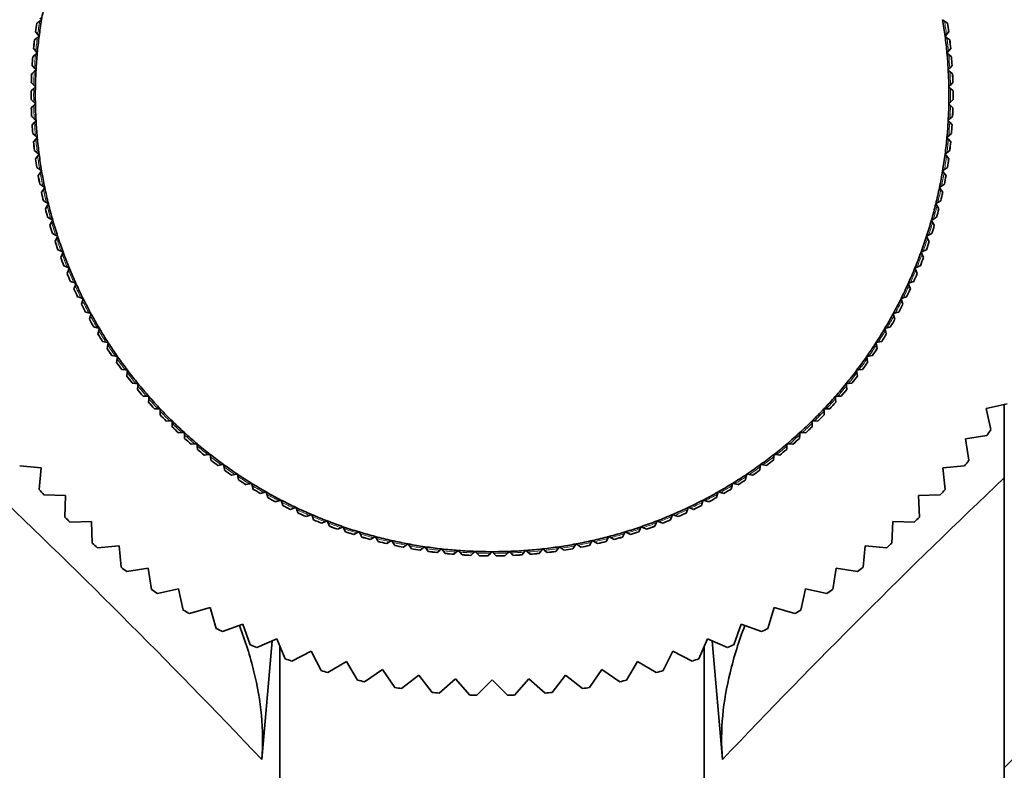
# Model space of a CAD drawing. Units: millimetres. Extents: x 0 to 823, y 0 to 1164.
# Drawn here: x 416 to 447, y 438 to 462 of the extents above; entities that cross this region are included whole.
import ezdxf
from ezdxf import colors
from ezdxf.entities.mleader import LeaderData, LeaderLine
from ezdxf.math import Vec2, Vec3

# ---------------------------------------------------------------- set-up
doc = ezdxf.new("R2010")
doc.units = ezdxf.units.MM
doc.layers.add('DV3_Défaut', color=7, linetype='Continuous')
doc.layers.add('Défaut', color=7, linetype='Continuous')

# ---------------------------------------------------------------- blocks, each defined once
blk = doc.blocks.new('_DOT')
at = {"color": 0}
blk.add_line((0, 0), (-1, 0), dxfattribs=at)
at = {"color": 0, "const_width": 0.333}
blk.add_lwpolyline([(-0.1665, 0, 1), (0.1665, 0, 1)], format="xyb", close=True, dxfattribs=at)
blk = doc.blocks.new('SE2')
at = {"layer": 'DV3_Défaut', "color": 7, "linetype": 'Continuous', "lineweight": 35}
for p, q in [((416.44, 462.173), (416.378, 462.129)), ((416.396, 462.235), (416.44, 462.173)), ((445.527, 462.129), (445.465, 462.173)), ((416.286, 462.064), (416.378, 462.129)), ((416.286, 462.064), (416.286, 462.064)), ((445.527, 462.129), (445.618, 462.064)), ((445.618, 462.064), (445.619, 462.064)), ((416.21, 461.521), (416.299, 461.589)), ((416.21, 461.52), (416.21, 461.521)), ((416.245, 461.785), (416.244, 461.786)), ((416.313, 461.696), (416.245, 461.785)), ((416.36, 461.636), (416.299, 461.589)), ((416.313, 461.696), (416.36, 461.636)), ((445.545, 461.636), (445.591, 461.696)), ((445.605, 461.589), (445.545, 461.636)), ((445.66, 461.785), (445.591, 461.696)), ((445.605, 461.589), (445.694, 461.521)), ((445.66, 461.786), (445.66, 461.785)), ((445.694, 461.521), (445.695, 461.52)), ((416.179, 461.24), (416.179, 461.241)), ((416.251, 461.153), (416.179, 461.24)), ((445.725, 461.24), (445.654, 461.153)), ((445.726, 461.241), (445.725, 461.24)), ((416.154, 460.974), (416.155, 460.975)), ((416.155, 460.975), (416.241, 461.047)), ((416.299, 461.095), (416.241, 461.047)), ((416.251, 461.153), (416.299, 461.095)), ((445.605, 461.095), (445.654, 461.153)), ((445.664, 461.047), (445.605, 461.095)), ((445.664, 461.047), (445.75, 460.975)), ((445.75, 460.975), (445.751, 460.974)), ((416.134, 460.693), (416.133, 460.694)), ((416.209, 460.609), (416.134, 460.693)), ((416.209, 460.609), (416.259, 460.553)), ((445.645, 460.553), (445.696, 460.609)), ((445.771, 460.693), (445.696, 460.609)), ((445.771, 460.694), (445.771, 460.693)), ((416.118, 460.426), (416.119, 460.427)), ((416.119, 460.427), (416.203, 460.502)), ((416.259, 460.553), (416.203, 460.502)), ((445.702, 460.502), (445.645, 460.553)), ((445.702, 460.502), (445.786, 460.427)), ((445.786, 460.427), (445.786, 460.426)), ((416.104, 459.878), (416.185, 459.956)), ((416.187, 460.064), (416.108, 460.145)), ((416.108, 460.145), (416.108, 460.145)), ((416.239, 460.009), (416.185, 459.956)), ((416.187, 460.064), (416.239, 460.009)), ((445.665, 460.009), (445.718, 460.064)), ((445.72, 459.956), (445.665, 460.009)), ((445.796, 460.145), (445.718, 460.064)), ((445.72, 459.956), (445.801, 459.878)), ((445.797, 460.145), (445.796, 460.145)), ((416.103, 459.878), (416.104, 459.878)), ((445.801, 459.878), (445.802, 459.878)), ((416.104, 459.596), (416.103, 459.597)), ((416.185, 459.518), (416.104, 459.596)), ((416.108, 459.33), (416.187, 459.411)), ((416.108, 459.329), (416.108, 459.33)), ((416.185, 459.518), (416.239, 459.465)), ((416.239, 459.465), (416.187, 459.411)), ((445.665, 459.465), (445.72, 459.518)), ((445.718, 459.411), (445.665, 459.465)), ((445.718, 459.411), (445.796, 459.33)), ((445.801, 459.596), (445.72, 459.518)), ((445.796, 459.33), (445.797, 459.329)), ((445.802, 459.597), (445.801, 459.596)), ((416.119, 459.047), (416.118, 459.048)), ((416.203, 458.973), (416.119, 459.047)), ((445.786, 459.047), (445.702, 458.973)), ((445.786, 459.048), (445.786, 459.047)), ((416.133, 458.781), (416.134, 458.781)), ((416.134, 458.781), (416.209, 458.865)), ((416.203, 458.973), (416.259, 458.922)), ((416.259, 458.922), (416.209, 458.865)), ((445.645, 458.922), (445.702, 458.973)), ((445.696, 458.865), (445.645, 458.922)), ((445.696, 458.865), (445.771, 458.781)), ((445.771, 458.781), (445.771, 458.781)), ((416.155, 458.5), (416.154, 458.5)), ((416.241, 458.428), (416.155, 458.5)), ((416.241, 458.428), (416.299, 458.379)), ((416.299, 458.379), (416.251, 458.321)), ((445.605, 458.379), (445.664, 458.428)), ((445.654, 458.321), (445.605, 458.379)), ((445.75, 458.5), (445.664, 458.428)), ((445.751, 458.5), (445.75, 458.5)), ((416.179, 458.235), (416.251, 458.321)), ((416.179, 458.234), (416.179, 458.235)), ((445.654, 458.321), (445.725, 458.235)), ((445.725, 458.235), (445.726, 458.234)), ((416.299, 457.885), (416.21, 457.954)), ((416.21, 457.954), (416.21, 457.954)), ((416.245, 457.69), (416.313, 457.779)), ((416.299, 457.885), (416.36, 457.839)), ((416.36, 457.839), (416.313, 457.779)), ((445.545, 457.839), (445.605, 457.885)), ((445.591, 457.779), (445.545, 457.839)), ((445.591, 457.779), (445.66, 457.69)), ((445.694, 457.954), (445.605, 457.885)), ((445.695, 457.954), (445.694, 457.954)), ((416.244, 457.689), (416.245, 457.69)), ((416.286, 457.41), (416.286, 457.411)), ((416.378, 457.345), (416.286, 457.41)), ((445.618, 457.41), (445.527, 457.345)), ((445.619, 457.411), (445.618, 457.41)), ((445.66, 457.69), (445.66, 457.689)), ((416.33, 457.148), (416.396, 457.239)), ((416.33, 457.147), (416.33, 457.148)), ((416.378, 457.345), (416.44, 457.301)), ((416.44, 457.301), (416.396, 457.239)), ((445.465, 457.301), (445.527, 457.345)), ((445.509, 457.239), (445.465, 457.301)), ((445.509, 457.239), (445.574, 457.148)), ((445.574, 457.148), (445.575, 457.147)), ((416.476, 456.808), (416.382, 456.87)), ((416.382, 456.87), (416.382, 456.87)), ((416.476, 456.808), (416.54, 456.766)), ((416.54, 456.766), (416.498, 456.703)), ((445.365, 456.766), (445.428, 456.808)), ((445.407, 456.703), (445.365, 456.766)), ((445.522, 456.87), (445.428, 456.808)), ((445.523, 456.87), (445.522, 456.87)), ((416.436, 456.609), (416.498, 456.703)), ((416.436, 456.608), (416.436, 456.609)), ((445.407, 456.703), (445.468, 456.609)), ((445.468, 456.609), (445.469, 456.608)), ((416.594, 456.275), (416.498, 456.334)), ((416.498, 456.334), (416.498, 456.334)), ((416.562, 456.075), (416.62, 456.171)), ((416.594, 456.275), (416.659, 456.236)), ((416.659, 456.236), (416.62, 456.171)), ((445.245, 456.236), (445.31, 456.275)), ((445.285, 456.171), (445.245, 456.236)), ((445.285, 456.171), (445.343, 456.075)), ((445.406, 456.334), (445.31, 456.275)), ((445.407, 456.334), (445.406, 456.334)), ((416.561, 456.074), (416.562, 456.075)), ((445.343, 456.075), (445.343, 456.074)), ((416.634, 455.802), (416.633, 455.802)), ((416.732, 455.747), (416.634, 455.802)), ((416.706, 455.545), (416.707, 455.546)), ((416.707, 455.546), (416.761, 455.644)), ((416.732, 455.747), (416.798, 455.71)), ((416.798, 455.71), (416.761, 455.644)), ((445.106, 455.71), (445.172, 455.747)), ((445.143, 455.644), (445.106, 455.71)), ((445.143, 455.644), (445.198, 455.546)), ((445.271, 455.802), (445.172, 455.747)), ((445.198, 455.546), (445.198, 455.545)), ((445.271, 455.802), (445.271, 455.802)), ((416.789, 455.275), (416.788, 455.276)), ((416.889, 455.224), (416.789, 455.275)), ((416.889, 455.224), (416.957, 455.19)), ((416.957, 455.19), (416.922, 455.122)), ((444.948, 455.19), (445.015, 455.224)), ((444.982, 455.122), (444.948, 455.19)), ((445.116, 455.275), (445.015, 455.224)), ((445.116, 455.276), (445.116, 455.275)), ((416.871, 455.022), (416.922, 455.122)), ((416.871, 455.021), (416.871, 455.022)), ((444.982, 455.122), (445.033, 455.022)), ((445.033, 455.022), (445.034, 455.021)), ((416.964, 454.755), (416.963, 454.755)), ((417.066, 454.708), (416.964, 454.755)), ((417.055, 454.505), (417.103, 454.607)), ((417.066, 454.708), (417.135, 454.676)), ((417.135, 454.676), (417.103, 454.607)), ((444.77, 454.676), (444.839, 454.708)), ((444.802, 454.607), (444.77, 454.676)), ((444.802, 454.607), (444.849, 454.505)), ((444.941, 454.755), (444.839, 454.708)), ((444.942, 454.755), (444.941, 454.755)), ((417.055, 454.504), (417.055, 454.505)), ((417.157, 454.242), (417.156, 454.242)), ((417.261, 454.198), (417.157, 454.242)), ((444.747, 454.242), (444.644, 454.198)), ((444.748, 454.242), (444.747, 454.242)), ((444.849, 454.505), (444.85, 454.504)), ((417.258, 453.995), (417.302, 454.099)), ((417.258, 453.994), (417.258, 453.995)), ((417.261, 454.198), (417.331, 454.169)), ((417.331, 454.169), (417.302, 454.099)), ((444.574, 454.169), (444.644, 454.198)), ((444.603, 454.099), (444.574, 454.169)), ((444.603, 454.099), (444.646, 453.995)), ((444.646, 453.995), (444.647, 453.994)), ((417.37, 453.736), (417.369, 453.736)), ((417.475, 453.696), (417.37, 453.736)), ((417.475, 453.696), (417.546, 453.669)), ((417.48, 453.493), (417.519, 453.598)), ((417.546, 453.669), (417.519, 453.598)), ((444.359, 453.669), (444.43, 453.696)), ((444.385, 453.598), (444.359, 453.669)), ((444.385, 453.598), (444.425, 453.493)), ((444.535, 453.736), (444.43, 453.696)), ((444.536, 453.736), (444.535, 453.736)), ((417.479, 453.492), (417.48, 453.493)), ((444.425, 453.493), (444.425, 453.492)), ((417.601, 453.238), (417.6, 453.238)), ((417.707, 453.202), (417.601, 453.238)), ((417.707, 453.202), (417.779, 453.178)), ((417.719, 452.999), (417.72, 452.999)), ((417.72, 452.999), (417.755, 453.106)), ((417.779, 453.178), (417.755, 453.106)), ((444.125, 453.178), (444.197, 453.202)), ((444.149, 453.106), (444.125, 453.178)), ((444.149, 453.106), (444.185, 452.999)), ((444.185, 452.999), (444.185, 452.999)), ((444.304, 453.238), (444.197, 453.202)), ((444.305, 453.238), (444.304, 453.238)), ((417.85, 452.749), (417.849, 452.749)), ((417.958, 452.717), (417.85, 452.749)), ((417.958, 452.717), (418.031, 452.696)), ((418.031, 452.696), (418.009, 452.623)), ((443.874, 452.696), (443.947, 452.717)), ((443.895, 452.623), (443.874, 452.696)), ((444.054, 452.749), (443.947, 452.717)), ((444.055, 452.749), (444.054, 452.749)), ((417.977, 452.514), (417.978, 452.515)), ((417.978, 452.515), (418.009, 452.623)), ((443.895, 452.623), (443.927, 452.515)), ((443.927, 452.515), (443.927, 452.514)), ((418.117, 452.27), (418.116, 452.27)), ((418.226, 452.242), (418.117, 452.27)), ((418.226, 452.242), (418.3, 452.223)), ((418.253, 452.04), (418.281, 452.149)), ((418.253, 452.04), (418.253, 452.04)), ((418.3, 452.223), (418.281, 452.149)), ((443.605, 452.223), (443.678, 452.242)), ((443.624, 452.149), (443.605, 452.223)), ((443.624, 452.149), (443.651, 452.04)), ((443.651, 452.04), (443.651, 452.04)), ((443.787, 452.27), (443.678, 452.242)), ((443.788, 452.27), (443.787, 452.27)), ((418.402, 451.8), (418.401, 451.801)), ((418.512, 451.777), (418.402, 451.8)), ((418.512, 451.777), (418.586, 451.761)), ((418.546, 451.576), (418.57, 451.686)), ((418.586, 451.761), (418.57, 451.686)), ((443.318, 451.761), (443.393, 451.777)), ((443.334, 451.686), (443.318, 451.761)), ((443.334, 451.686), (443.358, 451.576)), ((443.503, 451.8), (443.393, 451.777)), ((443.503, 451.801), (443.503, 451.8)), ((418.546, 451.576), (418.546, 451.576)), ((443.358, 451.576), (443.358, 451.576)), ((418.704, 451.342), (418.703, 451.342)), ((418.815, 451.322), (418.704, 451.342)), ((418.815, 451.322), (418.889, 451.309)), ((418.856, 451.124), (418.876, 451.234)), ((418.856, 451.123), (418.856, 451.124)), ((418.889, 451.309), (418.876, 451.234)), ((443.015, 451.309), (443.09, 451.322)), ((443.029, 451.234), (443.015, 451.309)), ((443.029, 451.234), (443.048, 451.124)), ((443.048, 451.124), (443.048, 451.123)), ((443.201, 451.342), (443.09, 451.322)), ((443.202, 451.342), (443.201, 451.342)), ((419.134, 450.88), (419.022, 450.895)), ((419.022, 450.895), (419.022, 450.895)), ((419.134, 450.88), (419.209, 450.869)), ((419.183, 450.683), (419.199, 450.794)), ((419.209, 450.869), (419.199, 450.794)), ((442.696, 450.869), (442.771, 450.88)), ((442.706, 450.794), (442.696, 450.869)), ((442.706, 450.794), (442.722, 450.683)), ((442.882, 450.895), (442.771, 450.88)), ((442.883, 450.895), (442.882, 450.895)), ((419.183, 450.682), (419.183, 450.683)), ((419.357, 450.46), (419.356, 450.46)), ((419.469, 450.449), (419.357, 450.46)), ((419.469, 450.449), (419.545, 450.441)), ((419.545, 450.441), (419.537, 450.366)), ((442.36, 450.441), (442.435, 450.449)), ((442.368, 450.366), (442.36, 450.441)), ((442.547, 450.46), (442.435, 450.449)), ((442.548, 450.46), (442.547, 450.46)), ((442.722, 450.683), (442.722, 450.682)), ((419.526, 450.254), (419.537, 450.366)), ((419.526, 450.253), (419.526, 450.254)), ((442.368, 450.366), (442.379, 450.254)), ((442.379, 450.254), (442.379, 450.253)), ((419.708, 450.038), (419.707, 450.038)), ((419.82, 450.031), (419.708, 450.038)), ((419.82, 450.031), (419.896, 450.026)), ((419.884, 449.838), (419.891, 449.95)), ((419.884, 449.837), (419.884, 449.838)), ((419.896, 450.026), (419.891, 449.95)), ((442.009, 450.026), (442.084, 450.031)), ((442.013, 449.95), (442.009, 450.026)), ((442.013, 449.95), (442.021, 449.838)), ((442.021, 449.838), (442.021, 449.837)), ((442.197, 450.038), (442.084, 450.031)), ((442.197, 450.038), (442.197, 450.038)), ((446.868, 449.637), (447.549, 449.789)), ((420.074, 449.629), (420.073, 449.629)), ((420.186, 449.626), (420.074, 449.629)), ((420.186, 449.626), (420.262, 449.624)), ((420.257, 449.436), (420.26, 449.548)), ((420.262, 449.624), (420.26, 449.548)), ((441.642, 449.624), (441.718, 449.626)), ((441.644, 449.548), (441.642, 449.624)), ((441.644, 449.548), (441.647, 449.436)), ((441.831, 449.629), (441.718, 449.626)), ((441.831, 449.629), (441.831, 449.629)), ((447.02, 448.956), (446.868, 449.637)), ((447.452, 449.768), (447.452, 447.401)), ((420.257, 449.435), (420.257, 449.436)), ((420.455, 449.234), (420.454, 449.234)), ((420.567, 449.235), (420.455, 449.234)), ((420.567, 449.235), (420.643, 449.236)), ((420.643, 449.236), (420.644, 449.16)), ((420.645, 449.048), (420.644, 449.16)), ((441.26, 449.16), (441.259, 449.048)), ((441.26, 449.16), (441.261, 449.236)), ((441.261, 449.236), (441.337, 449.235)), ((441.45, 449.234), (441.337, 449.235)), ((441.45, 449.234), (441.45, 449.234)), ((441.647, 449.436), (441.647, 449.435)), ((420.645, 449.047), (420.645, 449.048)), ((420.85, 448.854), (420.849, 448.854)), ((420.963, 448.859), (420.85, 448.854)), ((420.963, 448.859), (421.038, 448.862)), ((421.038, 448.862), (421.042, 448.786)), ((440.863, 448.786), (440.866, 448.862)), ((440.866, 448.862), (440.942, 448.859)), ((441.054, 448.854), (440.942, 448.859)), ((441.055, 448.854), (441.054, 448.854)), ((441.259, 449.048), (441.259, 449.047)), ((421.047, 448.674), (421.042, 448.786)), ((421.047, 448.673), (421.047, 448.674)), ((440.863, 448.786), (440.857, 448.674)), ((440.857, 448.674), (440.857, 448.673)), ((446.202, 448.658), (446.892, 448.767)), ((446.311, 447.968), (446.202, 448.658)), ((457.952, 448.553), (447.452, 438.053)), ((421.259, 448.488), (421.258, 448.488)), ((421.371, 448.497), (421.259, 448.488)), ((421.371, 448.497), (421.447, 448.503)), ((421.447, 448.503), (421.453, 448.428)), ((421.463, 448.316), (421.453, 448.428)), ((421.463, 448.315), (421.463, 448.316)), ((440.451, 448.428), (440.442, 448.316)), ((440.442, 448.316), (440.442, 448.315)), ((440.451, 448.428), (440.457, 448.503)), ((440.457, 448.503), (440.533, 448.497)), ((440.645, 448.488), (440.533, 448.497)), ((440.646, 448.488), (440.645, 448.488)), ((421.682, 448.137), (421.681, 448.137)), ((421.793, 448.151), (421.682, 448.137)), ((421.793, 448.151), (421.869, 448.16)), ((421.869, 448.16), (421.878, 448.084)), ((421.891, 447.973), (421.878, 448.084)), ((421.891, 447.972), (421.891, 447.973)), ((440.027, 448.084), (440.013, 447.973)), ((440.013, 447.973), (440.013, 447.972)), ((440.027, 448.084), (440.036, 448.16)), ((440.036, 448.16), (440.111, 448.151)), ((440.223, 448.137), (440.111, 448.151)), ((440.224, 448.137), (440.223, 448.137)), ((415.733, 447.788), (416.428, 447.722)), ((416.428, 447.722), (416.362, 447.027)), ((422.117, 447.803), (422.116, 447.802)), ((422.228, 447.82), (422.117, 447.803)), ((422.228, 447.82), (422.303, 447.832)), ((422.303, 447.832), (422.315, 447.757)), ((422.332, 447.646), (422.315, 447.757)), ((422.332, 447.645), (422.332, 447.646)), ((439.59, 447.757), (439.572, 447.646)), ((439.572, 447.646), (439.572, 447.645)), ((439.59, 447.757), (439.602, 447.832)), ((439.602, 447.832), (439.677, 447.82)), ((439.788, 447.803), (439.677, 447.82)), ((439.789, 447.802), (439.788, 447.803)), ((445.476, 447.722), (446.172, 447.788)), ((445.542, 447.027), (445.476, 447.722)), ((422.564, 447.484), (422.563, 447.484)), ((422.674, 447.506), (422.564, 447.484)), ((422.674, 447.506), (422.749, 447.521)), ((422.749, 447.521), (422.763, 447.446)), ((422.785, 447.336), (422.763, 447.446)), ((422.785, 447.335), (422.785, 447.336)), ((439.141, 447.446), (439.12, 447.336)), ((439.12, 447.336), (439.12, 447.335)), ((439.141, 447.446), (439.156, 447.521)), ((439.156, 447.521), (439.231, 447.506)), ((439.341, 447.484), (439.231, 447.506)), ((439.342, 447.484), (439.341, 447.484)), ((447.452, 447.401), (447.452, 262.09)), ((423.022, 447.183), (423.021, 447.182)), ((423.132, 447.208), (423.022, 447.183)), ((423.132, 447.208), (423.206, 447.226)), ((423.206, 447.226), (423.223, 447.152)), ((423.249, 447.042), (423.223, 447.152)), ((423.249, 447.042), (423.249, 447.042)), ((423.6, 446.928), (423.491, 446.898)), ((423.6, 446.928), (423.673, 446.948)), ((423.673, 446.948), (423.693, 446.875)), ((438.211, 446.875), (438.231, 446.948)), ((438.231, 446.948), (438.305, 446.928)), ((438.413, 446.898), (438.305, 446.928)), ((438.682, 447.152), (438.656, 447.042)), ((438.656, 447.042), (438.656, 447.042)), ((438.682, 447.152), (438.699, 447.226)), ((438.699, 447.226), (438.773, 447.208)), ((438.882, 447.183), (438.773, 447.208)), ((438.883, 447.182), (438.882, 447.183)), ((416.513, 446.855), (417.211, 446.834)), ((417.211, 446.834), (417.189, 446.136)), ((423.491, 446.898), (423.491, 446.898)), ((423.723, 446.766), (423.693, 446.875)), ((423.723, 446.766), (423.723, 446.766)), ((423.971, 446.631), (423.97, 446.631)), ((424.078, 446.665), (423.971, 446.631)), ((424.078, 446.665), (424.151, 446.688)), ((424.151, 446.688), (424.173, 446.615)), ((424.207, 446.508), (424.173, 446.615)), ((437.731, 446.615), (437.697, 446.508)), ((437.731, 446.615), (437.754, 446.688)), ((437.754, 446.688), (437.826, 446.665)), ((437.934, 446.631), (437.826, 446.665)), ((437.934, 446.631), (437.934, 446.631)), ((438.182, 446.766), (438.181, 446.766)), ((438.211, 446.875), (438.182, 446.766)), ((438.414, 446.898), (438.413, 446.898)), ((444.693, 446.834), (445.391, 446.855)), ((444.715, 446.136), (444.693, 446.834)), ((424.208, 446.507), (424.207, 446.508)), ((424.46, 446.382), (424.459, 446.382)), ((424.566, 446.42), (424.46, 446.382)), ((424.566, 446.42), (424.638, 446.445)), ((424.638, 446.445), (424.663, 446.374)), ((424.701, 446.268), (424.663, 446.374)), ((437.242, 446.374), (437.204, 446.268)), ((437.242, 446.374), (437.267, 446.445)), ((437.267, 446.445), (437.339, 446.42)), ((437.445, 446.382), (437.339, 446.42)), ((437.445, 446.382), (437.445, 446.382)), ((437.697, 446.508), (437.697, 446.507)), ((417.351, 445.974), (418.049, 445.996)), ((418.049, 445.996), (418.071, 445.298)), ((424.701, 446.267), (424.701, 446.268)), ((424.958, 446.152), (424.957, 446.151)), ((425.062, 446.193), (424.958, 446.152)), ((425.062, 446.193), (425.133, 446.221)), ((425.133, 446.221), (425.161, 446.151)), ((425.203, 446.046), (425.161, 446.151)), ((425.203, 446.045), (425.203, 446.046)), ((425.567, 445.985), (425.464, 445.939)), ((425.567, 445.985), (425.636, 446.015)), ((425.636, 446.015), (425.667, 445.946)), ((436.237, 445.946), (436.268, 446.015)), ((436.268, 446.015), (436.338, 445.985)), ((436.441, 445.939), (436.338, 445.985)), ((436.743, 446.151), (436.702, 446.046)), ((436.702, 446.046), (436.702, 446.045)), ((436.743, 446.151), (436.772, 446.221)), ((436.772, 446.221), (436.842, 446.193)), ((436.947, 446.152), (436.842, 446.193)), ((436.947, 446.151), (436.947, 446.152)), ((437.204, 446.268), (437.204, 446.267)), ((443.834, 445.298), (443.856, 445.996)), ((443.856, 445.996), (444.554, 445.974)), ((425.464, 445.939), (425.463, 445.939)), ((425.713, 445.843), (425.667, 445.946)), ((425.713, 445.842), (425.713, 445.843)), ((425.978, 445.746), (425.977, 445.746)), ((426.079, 445.795), (425.978, 445.746)), ((426.079, 445.795), (426.147, 445.828)), ((426.147, 445.828), (426.18, 445.76)), ((426.229, 445.659), (426.18, 445.76)), ((426.23, 445.658), (426.229, 445.659)), ((426.597, 445.625), (426.664, 445.66)), ((426.664, 445.66), (426.7, 445.593)), ((435.205, 445.593), (435.24, 445.66)), ((435.24, 445.66), (435.307, 445.625)), ((435.724, 445.76), (435.675, 445.659)), ((435.675, 445.659), (435.675, 445.658)), ((435.724, 445.76), (435.757, 445.828)), ((435.757, 445.828), (435.826, 445.795)), ((435.927, 445.746), (435.826, 445.795)), ((435.928, 445.746), (435.927, 445.746)), ((436.237, 445.946), (436.192, 445.843)), ((436.192, 445.843), (436.192, 445.842)), ((436.441, 445.939), (436.441, 445.939)), ((426.498, 445.572), (426.497, 445.571)), ((426.597, 445.625), (426.498, 445.572)), ((426.753, 445.494), (426.7, 445.593)), ((426.753, 445.493), (426.753, 445.494)), ((427.025, 445.417), (427.024, 445.416)), ((427.122, 445.473), (427.025, 445.417)), ((427.122, 445.473), (427.187, 445.511)), ((427.187, 445.511), (427.226, 445.446)), ((427.282, 445.349), (427.226, 445.446)), ((427.283, 445.348), (427.282, 445.349)), ((427.651, 445.341), (427.556, 445.281)), ((427.651, 445.341), (427.716, 445.382)), ((427.716, 445.382), (427.756, 445.318)), ((434.148, 445.318), (434.189, 445.382)), ((434.189, 445.382), (434.253, 445.341)), ((434.348, 445.281), (434.253, 445.341)), ((434.679, 445.446), (434.622, 445.349)), ((434.622, 445.349), (434.622, 445.348)), ((434.679, 445.446), (434.717, 445.511)), ((434.717, 445.511), (434.783, 445.473)), ((434.88, 445.417), (434.783, 445.473)), ((434.881, 445.416), (434.88, 445.417)), ((435.152, 445.494), (435.151, 445.493)), ((435.205, 445.593), (435.152, 445.494)), ((435.407, 445.572), (435.307, 445.625)), ((435.407, 445.571), (435.407, 445.572)), ((418.242, 445.147), (418.937, 445.213)), ((418.937, 445.213), (419.003, 444.518)), ((427.556, 445.281), (427.556, 445.281)), ((427.816, 445.223), (427.756, 445.318)), ((427.817, 445.222), (427.816, 445.223)), ((428.093, 445.166), (428.092, 445.165)), ((428.186, 445.229), (428.093, 445.166)), ((428.186, 445.229), (428.248, 445.272)), ((428.248, 445.272), (428.291, 445.21)), ((428.355, 445.117), (428.291, 445.21)), ((428.355, 445.116), (428.355, 445.117)), ((428.724, 445.137), (428.633, 445.07)), ((428.633, 445.07), (428.633, 445.07)), ((428.724, 445.137), (428.785, 445.182)), ((428.785, 445.182), (428.83, 445.121)), ((428.897, 445.031), (428.83, 445.121)), ((428.897, 445.03), (428.897, 445.031)), ((429.265, 445.065), (429.177, 444.994)), ((429.265, 445.065), (429.324, 445.112)), ((429.324, 445.112), (429.371, 445.053)), ((429.442, 444.965), (429.371, 445.053)), ((429.808, 445.012), (429.866, 445.062)), ((429.866, 445.062), (429.915, 445.004)), ((430.353, 444.98), (430.409, 445.032)), ((430.409, 445.032), (430.46, 444.976)), ((430.899, 444.968), (430.952, 445.022)), ((430.952, 445.022), (431.006, 444.968)), ((431.444, 444.976), (431.496, 445.032)), ((431.496, 445.032), (431.552, 444.98)), ((431.989, 445.004), (432.039, 445.062)), ((432.039, 445.062), (432.097, 445.012)), ((432.533, 445.053), (432.463, 444.965)), ((432.533, 445.053), (432.581, 445.112)), ((432.581, 445.112), (432.64, 445.065)), ((432.728, 444.994), (432.64, 445.065)), ((433.008, 445.031), (433.007, 445.03)), ((433.075, 445.121), (433.008, 445.031)), ((433.075, 445.121), (433.12, 445.182)), ((433.12, 445.182), (433.181, 445.137)), ((433.271, 445.07), (433.181, 445.137)), ((433.272, 445.07), (433.271, 445.07)), ((433.55, 445.117), (433.549, 445.116)), ((433.613, 445.21), (433.55, 445.117)), ((433.613, 445.21), (433.656, 445.272)), ((433.656, 445.272), (433.719, 445.229)), ((433.812, 445.166), (433.719, 445.229)), ((433.812, 445.165), (433.812, 445.166)), ((434.148, 445.318), (434.088, 445.223)), ((434.088, 445.223), (434.088, 445.222)), ((434.349, 445.281), (434.348, 445.281)), ((442.902, 444.518), (442.968, 445.213)), ((442.968, 445.213), (443.663, 445.147)), ((429.177, 444.994), (429.176, 444.994)), ((429.442, 444.964), (429.442, 444.965)), ((429.723, 444.939), (429.722, 444.938)), ((429.808, 445.012), (429.723, 444.939)), ((429.989, 444.919), (429.915, 445.004)), ((429.989, 444.919), (429.989, 444.919)), ((430.353, 444.98), (430.27, 444.904)), ((430.27, 444.904), (430.27, 444.903)), ((430.537, 444.894), (430.46, 444.976)), ((430.537, 444.893), (430.537, 444.894)), ((430.819, 444.888), (430.818, 444.888)), ((430.899, 444.968), (430.819, 444.888)), ((431.086, 444.888), (431.006, 444.968)), ((431.086, 444.888), (431.086, 444.888)), ((431.368, 444.894), (431.367, 444.893)), ((431.444, 444.976), (431.368, 444.894)), ((431.634, 444.904), (431.552, 444.98)), ((431.635, 444.903), (431.634, 444.904)), ((431.989, 445.004), (431.916, 444.919)), ((431.916, 444.919), (431.916, 444.919)), ((432.182, 444.939), (432.097, 445.012)), ((432.182, 444.938), (432.182, 444.939)), ((432.463, 444.965), (432.462, 444.964)), ((432.728, 444.994), (432.728, 444.994)), ((419.183, 444.378), (419.873, 444.487)), ((419.873, 444.487), (419.982, 443.798)), ((441.923, 443.798), (442.032, 444.487)), ((442.032, 444.487), (442.722, 444.378)), ((420.171, 443.669), (420.852, 443.822)), ((420.852, 443.822), (421.004, 443.14)), ((440.9, 443.14), (441.053, 443.822)), ((441.053, 443.822), (441.734, 443.669)), ((421.201, 443.024), (421.871, 443.219)), ((421.871, 443.219), (422.066, 442.548)), ((439.839, 442.548), (440.033, 443.219)), ((440.033, 443.219), (440.704, 443.024)), ((422.269, 442.445), (422.926, 442.681)), ((422.926, 442.681), (423.163, 442.024)), ((438.742, 442.024), (438.978, 442.681)), ((438.978, 442.681), (439.635, 442.445)), ((423.372, 441.934), (424.013, 442.211)), ((424.013, 442.211), (424.29, 441.57)), ((437.614, 441.57), (437.891, 442.211)), ((437.891, 442.211), (438.532, 441.934)), ((423.864, 442.146), (423.531, 438.324)), ((424.118, 441.969), (424.118, 262.932)), ((437.787, 441.969), (437.787, 262.932)), ((438.374, 438.324), (438.041, 442.146)), ((424.505, 441.493), (425.127, 441.81)), ((425.127, 441.81), (425.444, 441.188)), ((436.46, 441.188), (436.777, 441.81)), ((436.777, 441.81), (437.399, 441.493)), ((425.664, 441.124), (426.264, 441.479)), ((426.264, 441.479), (426.62, 440.878)), ((426.843, 440.829), (427.42, 441.221)), ((427.42, 441.221), (427.813, 440.644)), ((434.092, 440.644), (434.484, 441.221)), ((434.484, 441.221), (435.062, 440.829)), ((435.285, 440.878), (435.64, 441.479)), ((435.64, 441.479), (436.241, 441.124)), ((428.038, 440.608), (428.59, 441.036)), ((428.59, 441.036), (429.018, 440.484)), ((429.245, 440.463), (429.769, 440.924)), ((429.769, 440.924), (430.23, 440.401)), ((431.674, 440.401), (432.136, 440.924)), ((432.136, 440.924), (432.66, 440.463)), ((432.887, 440.484), (433.315, 441.036)), ((433.315, 441.036), (433.867, 440.608)), ((430.459, 440.394), (430.952, 440.887)), ((430.952, 440.887), (431.446, 440.394))]:
    blk.add_line(p, q, dxfattribs=at)
for radius, start, end in [(31.85, 0, 238.7982), (14.716, 168.3529, 170.4706), (14.716, 170.4706, 172.5882), (14.716, 7.4118, 9.5294), (14.85, 170.9869, 172.0719), (14.849, 170.9846, 172.0742), (14.849, 7.9258, 9.0154), (14.85, 7.9281, 9.0131), (14.849, 173.1023, 174.1919), (14.85, 173.1045, 174.1896), (14.716, 172.5882, 174.7059), (14.716, 5.2941, 7.4118), (14.849, 5.8081, 6.8977), (14.85, 5.8104, 6.8955), (14.85, 175.2222, 176.3072), (14.849, 175.2199, 176.3095), (14.716, 174.7059, 176.8235), (14.716, 3.1765, 5.2941), (14.849, 3.6905, 4.7801), (14.85, 3.6928, 4.7778), (14.849, 177.3375, 178.4272), (14.85, 177.3398, 178.4249), (14.716, 176.8235, 178.9412), (14.716, 1.0588, 3.1765), (14.849, 1.5728, 2.6625), (14.85, 1.5751, 2.6602), (14.716, 178.9412, 181.0588), (14.716, 358.9412, 1.0588), (14.85, 179.4575, 180.5425), (14.849, 179.4552, 180.5448), (14.849, 359.4552, 0.5448), (14.85, 359.4575, 0.5425), (14.849, 181.5728, 182.6625), (14.85, 181.5751, 182.6602), (14.716, 181.0588, 183.1765), (14.716, 356.8235, 358.9412), (14.849, 357.3375, 358.4272), (14.85, 357.3398, 358.4249), (14.85, 183.6928, 184.7778), (14.849, 183.6905, 184.7801), (14.716, 183.1765, 185.2941), (14.716, 354.7059, 356.8235), (14.849, 355.2199, 356.3095), (14.85, 355.2222, 356.3072), (14.716, 185.2941, 187.4118), (14.716, 352.5882, 354.7059), (14.849, 185.8081, 186.8977), (14.85, 185.8104, 186.8955), (14.849, 353.1023, 354.1919), (14.85, 353.1045, 354.1896), (14.716, 187.4118, 189.5294), (14.716, 350.4706, 352.5882), (14.85, 187.9281, 189.0131), (14.849, 187.9258, 189.0154), (14.849, 350.9846, 352.0742), (14.85, 350.9869, 352.0719), (14.849, 190.0434, 191.133), (14.85, 190.0457, 191.1308), (14.716, 189.5294, 191.6471), (14.716, 348.3529, 350.4706), (14.849, 348.867, 349.9566), (14.85, 348.8692, 349.9543), (14.716, 191.6471, 193.7647), (14.716, 346.2353, 348.3529), (14.849, 192.1611, 193.2507), (14.85, 192.1634, 193.2484), (14.849, 346.7493, 347.8389), (14.85, 346.7516, 347.8366), (14.716, 193.7647, 195.8824), (14.716, 344.1176, 346.2353), (14.85, 194.281, 195.366), (14.849, 194.2787, 195.3683), (14.849, 344.6317, 345.7213), (14.85, 344.634, 345.719), (14.85, 196.3987, 197.4837), (14.849, 196.3964, 197.486), (14.716, 195.8824, 198), (14.716, 342, 344.1176), (14.849, 342.514, 343.6036), (14.85, 342.5163, 343.6013), (14.716, 198, 200.1176), (14.716, 339.8824, 342), (14.849, 198.514, 199.6036), (14.85, 198.5163, 199.6013), (14.849, 340.3964, 341.486), (14.85, 340.3987, 341.4837), (14.716, 200.1176, 202.2353), (14.716, 337.7647, 339.8824), (14.849, 200.6317, 201.7213), (14.85, 200.634, 201.719), (14.849, 338.2787, 339.3683), (14.85, 338.281, 339.366), (14.849, 202.7493, 203.8389), (14.85, 202.7516, 203.8366), (14.716, 202.2353, 204.3529), (14.716, 335.6471, 337.7647), (14.849, 336.1611, 337.2507), (14.85, 336.1634, 337.2484), (14.716, 204.3529, 206.4706), (14.716, 333.5294, 335.6471), (14.85, 204.8692, 205.9543), (14.849, 204.867, 205.9566), (14.849, 334.0434, 335.133), (14.85, 334.0457, 335.1308), (14.85, 206.9869, 208.0719), (14.849, 206.9846, 208.0742), (14.716, 206.4706, 208.5882), (14.716, 331.4118, 333.5294), (14.849, 331.9258, 333.0154), (14.85, 331.9281, 333.0131), (14.716, 208.5882, 210.7059), (14.716, 329.2941, 331.4118), (14.85, 209.1045, 210.1896), (14.849, 209.1023, 210.1919), (14.849, 329.8081, 330.8977), (14.85, 329.8104, 330.8955), (14.849, 211.2199, 212.3095), (14.85, 211.2222, 212.3072), (14.716, 210.7059, 212.8235), (14.716, 327.1765, 329.2941), (14.849, 327.6905, 328.7801), (14.85, 327.6928, 328.7778), (14.716, 212.8235, 214.9412), (14.716, 325.0588, 327.1765), (14.849, 213.3375, 214.4272), (14.85, 213.3398, 214.4249), (14.849, 325.5728, 326.6625), (14.85, 325.5751, 326.6602), (14.849, 215.4552, 216.5448), (14.85, 215.4575, 216.5425), (14.716, 214.9412, 217.0588), (14.716, 322.9412, 325.0588), (14.849, 323.4552, 324.5448), (14.85, 323.4575, 324.5425), (14.716, 217.0588, 219.1765), (14.716, 320.8235, 322.9412), (14.849, 217.5728, 218.6625), (14.85, 217.5751, 218.6602), (14.716, 219.1765, 221.2941), (14.716, 318.7059, 320.8235), (14.849, 321.3375, 322.4272), (14.85, 321.3398, 322.4249), (14.849, 219.6905, 220.7801), (14.85, 219.6928, 220.7778), (14.849, 319.2199, 320.3095), (14.85, 319.2222, 320.3072), (14.849, 221.8081, 222.8977), (14.85, 221.8104, 222.8955), (14.716, 221.2941, 223.4118), (14.716, 316.5882, 318.7059), (14.849, 317.1023, 318.1919), (14.85, 317.1045, 318.1896), (14.716, 223.4118, 225.5294), (14.716, 314.4706, 316.5882), (14.849, 223.9258, 225.0154), (14.85, 223.9281, 225.0131), (14.716, 225.5294, 227.6471), (14.716, 312.3529, 314.4706), (14.849, 314.9846, 316.0742), (14.85, 314.9869, 316.0719), (14.849, 226.0434, 227.133), (14.85, 226.0457, 227.1308), (14.716, 227.6471, 229.7647), (14.716, 310.2353, 312.3529), (14.849, 312.867, 313.9566), (14.85, 312.8692, 313.9543), (19.35, 325.462, 326.138), (14.849, 228.1611, 229.2507), (14.85, 228.1634, 229.2484), (14.849, 310.7493, 311.8389), (14.85, 310.7516, 311.8366), (14.716, 229.7647, 231.8824), (14.849, 230.2787, 231.3683), (14.85, 230.281, 231.366), (14.716, 308.1176, 310.2353), (14.849, 308.6317, 309.7213), (14.85, 308.634, 309.719), (14.716, 231.8824, 234), (14.849, 232.3964, 233.486), (14.85, 232.3987, 233.4837), (14.716, 306, 308.1176), (14.849, 306.514, 307.6036), (14.85, 306.5163, 307.6013), (19.35, 321.862, 322.538), (14.716, 234, 236.1176), (14.849, 234.514, 235.6036), (14.85, 234.5163, 235.6013), (14.716, 303.8824, 306), (14.849, 304.3964, 305.486), (14.85, 304.3987, 305.4837), (14.716, 236.1176, 238.2353), (14.849, 236.6317, 237.7213), (14.85, 236.634, 237.719), (14.716, 301.7647, 303.8824), (14.849, 302.2787, 303.3683), (14.85, 302.281, 303.366), (19.35, 221.062, 221.738), (14.716, 238.2353, 240.3529), (14.849, 238.7493, 239.8389), (14.85, 238.7516, 239.8366), (14.716, 240.3529, 242.4706), (14.716, 297.5294, 299.6471), (14.716, 299.6471, 301.7647), (14.849, 300.1611, 301.2507), (14.85, 300.1634, 301.2484), (19.35, 318.262, 318.938), (14.849, 240.867, 241.9566), (14.85, 240.8692, 241.9543), (14.716, 242.4706, 244.5882), (14.716, 295.4118, 297.5294), (14.849, 298.0434, 299.133), (14.85, 298.0457, 299.1308), (14.849, 242.9846, 244.0742), (14.85, 242.9869, 244.0719), (14.716, 244.5882, 246.7059), (14.716, 293.2941, 295.4118), (14.849, 295.9258, 297.0154), (14.85, 295.9281, 297.0131), (19.35, 224.662, 225.338), (14.849, 245.1023, 246.1919), (14.85, 245.1045, 246.1896), (14.716, 246.7059, 248.8235), (14.849, 247.2199, 248.3095), (14.85, 247.2222, 248.3072), (14.716, 248.8235, 250.9412), (14.716, 289.0588, 291.1765), (14.716, 291.1765, 293.2941), (14.849, 291.6905, 292.7801), (14.85, 291.6928, 292.7778), (14.849, 293.8081, 294.8977), (14.85, 293.8104, 294.8955), (19.35, 314.662, 315.338), (14.849, 249.3375, 250.4272), (14.85, 249.3398, 250.4249), (14.716, 250.9412, 253.0588), (14.849, 251.4552, 252.5448), (14.85, 251.4575, 252.5425), (14.716, 253.0588, 255.1765), (14.716, 284.8235, 286.9412), (14.716, 286.9412, 289.0588), (14.849, 287.4552, 288.5448), (14.85, 287.4575, 288.5425), (14.849, 289.5728, 290.6625), (14.85, 289.5751, 290.6602), (14.849, 253.5728, 254.6625), (14.85, 253.5751, 254.6602), (14.716, 255.1765, 257.2941), (14.849, 255.6905, 256.7801), (14.85, 255.6928, 256.7778), (14.716, 257.2941, 259.4118), (14.716, 280.5882, 282.7059), (14.716, 282.7059, 284.8235), (14.849, 283.2199, 284.3095), (14.85, 283.2222, 284.3072), (14.849, 285.3375, 286.4272), (14.85, 285.3398, 286.4249), (19.35, 228.262, 228.938), (14.849, 257.8081, 258.8977), (14.85, 257.8104, 258.8955), (14.716, 259.4118, 261.5294), (14.849, 259.9258, 261.0154), (14.85, 259.9281, 261.0131), (14.716, 261.5294, 263.6471), (14.849, 262.0434, 263.133), (14.85, 262.0457, 263.1308), (14.716, 263.6471, 265.7647), (14.716, 265.7647, 267.8824), (14.716, 267.8824, 270), (14.716, 270, 272.1176), (14.716, 272.1176, 274.2353), (14.716, 274.2353, 276.3529), (14.716, 276.3529, 278.4706), (14.849, 276.867, 277.9566), (14.85, 276.8692, 277.9543), (14.716, 278.4706, 280.5882), (14.849, 278.9846, 280.0742), (14.85, 278.9869, 280.0719), (14.849, 281.1023, 282.1919), (14.85, 281.1045, 282.1896), (19.35, 311.062, 311.738), (14.849, 264.1611, 265.2507), (14.85, 264.1634, 265.2484), (14.849, 266.2787, 267.3683), (14.85, 266.281, 267.366), (14.849, 268.3964, 269.486), (14.85, 268.3987, 269.4837), (14.849, 270.514, 271.6036), (14.85, 270.5163, 271.6013), (14.849, 272.6317, 273.7213), (14.85, 272.634, 273.719), (14.849, 274.7493, 275.8389), (14.85, 274.7516, 275.8366), (19.35, 231.862, 232.538), (19.35, 307.462, 308.138), (19.35, 235.462, 236.138), (19.35, 303.862, 304.538), (19.35, 239.062, 239.738), (19.35, 300.262, 300.938), (19.35, 242.662, 243.338), (19.35, 296.662, 297.338), (19.35, 246.262, 246.938), (19.35, 293.062, 293.738), (19.35, 249.862, 250.538), (19.35, 289.462, 290.138), (19.35, 253.462, 254.138), (19.35, 285.862, 286.538), (19.35, 257.062, 257.738), (19.35, 260.662, 261.338), (19.35, 278.662, 279.338), (19.35, 282.262, 282.938), (19.35, 264.262, 264.938), (19.35, 267.862, 268.538), (19.35, 271.462, 272.138), (19.35, 275.062, 275.738)]:
    blk.add_arc((430.952, 459.737), radius, start, end, dxfattribs=at)
at = {"layer": 'DV3_Défaut', "color": 7, "linetype": 'Continuous', "lineweight": 18}
for start, end in [(170.679, 172.3798), (7.6202, 9.321), (172.7966, 174.4975), (5.5025, 7.2034), (174.9143, 176.6151), (3.3849, 5.0857), (177.0319, 178.7328), (1.2672, 2.9681), (179.1496, 180.8504), (359.1496, 0.8504), (181.2672, 182.9681), (357.0319, 358.7328), (183.3849, 185.0857), (354.9143, 356.6151), (185.5025, 187.2034), (352.7966, 354.4975), (187.6202, 189.321), (350.679, 352.3798), (189.7378, 191.4387), (348.5613, 350.2622), (191.8554, 193.5563), (346.4437, 348.1446), (193.9731, 195.674), (344.326, 346.0269), (196.0907, 197.7916), (342.2084, 343.9093), (198.2084, 199.9093), (340.0907, 341.7916), (200.326, 202.0269), (337.9731, 339.674), (202.4437, 204.1446), (335.8554, 337.5563), (204.5613, 206.2622), (333.7378, 335.4387), (206.679, 208.3798), (331.6202, 333.321), (208.7966, 210.4975), (329.5025, 331.2034), (210.9143, 212.6151), (327.3849, 329.0857), (213.0319, 214.7328), (325.2672, 326.9681), (215.1496, 216.8504), (323.1496, 324.8504), (217.2672, 218.9681), (321.0319, 322.7328), (219.3849, 221.0857), (318.9143, 320.6151), (221.5025, 223.2034), (316.7966, 318.4975), (223.6202, 225.321), (314.679, 316.3798), (225.7378, 227.4387), (312.5613, 314.2622), (227.8554, 229.5563), (310.4437, 312.1446), (229.9731, 231.674), (308.326, 310.0269), (232.0907, 233.7916), (306.2084, 307.9093), (234.2084, 235.9093), (304.0907, 305.7916), (236.326, 238.0269), (301.9731, 303.674), (238.4437, 240.1446), (299.8554, 301.5563), (240.5613, 242.2622), (242.679, 244.3798), (295.6202, 297.321), (297.7378, 299.4387), (244.7966, 246.4975), (293.5025, 295.2034), (246.9143, 248.6151), (291.3849, 293.0857), (249.0319, 250.7328), (251.1496, 252.8504), (287.1496, 288.8504), (289.2672, 290.9681), (253.2672, 254.9681), (255.3849, 257.0857), (282.9143, 284.6151), (285.0319, 286.7328), (257.5025, 259.2034), (259.6202, 261.321), (261.7378, 263.4387), (263.8554, 265.5563), (274.4437, 276.1446), (276.5613, 278.2622), (278.679, 280.3798), (280.7966, 282.4975), (265.9731, 267.674), (268.0907, 269.7916), (270.2084, 271.9093), (272.326, 274.0269)]:
    blk.add_arc((430.952, 459.737), 14.769, start, end, dxfattribs=at)
for centre, major_axis, start_param, end_param in [((402.591, 254.423), (-81.662, 227.444), -0.813521, -0.745148), ((459.314, 254.423), (81.662, 227.444), 0.745148, 0.813521)]:
    blk.add_ellipse(centre, major_axis=major_axis, ratio=0.466086, start_param=start_param, end_param=end_param, dxfattribs=at)
at = {"layer": 'DV3_Défaut', "color": 7, "linetype": 'Continuous', "lineweight": 35}
for points, knots in [([(422.812, 442.64), (422.999, 442.152), (423.158, 441.653), (423.503, 440.229), (423.614, 439.274), (423.531, 438.324)], [0, 0, 0, 0, 0.356651, 0.356651, 1, 1, 1, 1]), ([(438.374, 438.324), (438.291, 439.278), (438.398, 440.207), (438.741, 441.636), (438.903, 442.144), (439.093, 442.64)], [0, 0, 0, 0, 0.639816, 0.639816, 1, 1, 1, 1])]:
    blk.add_open_spline(points, degree=3, knots=knots, dxfattribs=at)

msp = doc.modelspace()

# ---------------------------------------------------------------- block references
at = {"layer": 'Défaut'}
msp.add_blockref('SE2', (0, 0), dxfattribs=at)

# ---------------------------------------------------------------- leaders
at = {"layer": 'Défaut', "color": 7, "linetype": 'Continuous', "lineweight": 18}
ml = msp.add_multileader_mtext('Standard', dxfattribs=at)
ml.set_content('{\\pxsm0.9;\\fSolid Edge ISO|b1||i0||c0|p34;\\W1.;17/10/2022\\P}', color=256)
ml.set_leader_properties()
ml.set_arrow_properties(name='DOT')
ml.build(insert=Vec2(0, 0))
ml.multileader.update_dxf_attribs({"leader_type": 0, "dogleg_length": 0, "arrow_head_size": 12})
ctx = ml.context
ctx.base_point, ctx.char_height, ctx.arrow_head_size, ctx.landing_gap_size = Vec3(656.602, 1156.973), 12, 12, 4.2
notes = []
notes.append((ctx, [(0, (0, 0, 0), (0, 0), (1, 0), 1, [])]))
ctx.mtext.insert = Vec3(658.602, 1163.093)
for ctx, leaders in notes:
    for number, flags, end, landing, length, lines in leaders:
        leader = LeaderData()
        leader.index, (leader.has_last_leader_line, leader.has_dogleg_vector, leader.attachment_direction) = number, flags
        leader.last_leader_point, leader.dogleg_vector, leader.dogleg_length = Vec3(end), Vec3(landing), length
        for number, points, colour, breaks in lines:
            line = LeaderLine()
            line.index, line.vertices, line.color, line.breaks = number, Vec3.list(points), colors.encode_raw_color(colour), breaks
            leader.lines.append(line)
        ctx.leaders.append(leader)

doc.saveas('drawing.dxf')
